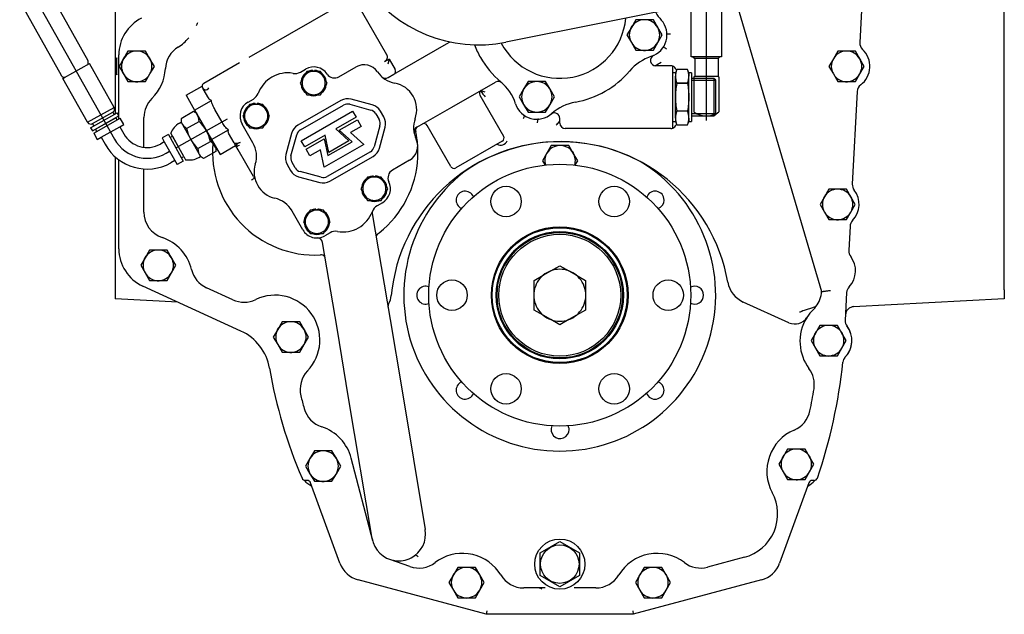
# Model space of a CAD drawing. Units: millimetres. Extents: x -321 to 289, y -125 to 222.
# Drawn here: x 41 to 134, y 53 to 110 of the extents above; entities that cross this region are included whole.
import ezdxf

# ---------------------------------------------------------------- set-up
doc = ezdxf.new("R2010")
doc.units = ezdxf.units.MM
doc.layers.add('DV2_Predeterminado', color=7, linetype='Continuous')
doc.layers.add('Predeterminado', color=7, linetype='Continuous')

# ---------------------------------------------------------------- blocks, each defined once
blk = doc.blocks.new('SE2')
at = {"layer": 'DV2_Predeterminado', "color": 7, "linetype": 'Continuous'}
for p, q in [((120.802, 113.269), (120.501, 107.532)), ((42.004, 112.28), (49.815, 98.367)), ((43.43, 112.692), (47.289, 105.818)), ((49.892, 112.114), (49.892, 105.26)), ((108.483, 112.393), (116.88, 83.905)), ((134.212, 84.061), (134.212, 112.114)), ((40.83, 111.42), (44.766, 104.41)), ((62.578, 106.137), (72.516, 111.842)), ((72.755, 111.368), (75.612, 106.389)), ((105.977, 111.35), (86.947, 107.543)), ((105.96, 100.13), (105.954, 111.345)), ((107.405, 111.461), (107.405, 106.166)), ((104.515, 106.166), (104.515, 111.057)), ((99.259, 109.681), (98.842, 108.959)), ((100.093, 109.681), (99.259, 109.681)), ((100.927, 109.681), (100.093, 109.681)), ((101.345, 108.959), (100.927, 109.681)), ((98.842, 108.959), (98.425, 108.236)), ((101.762, 108.236), (101.345, 108.959)), ((81.313, 107.385), (81.642, 107.573)), ((98.425, 108.236), (98.842, 107.514)), ((98.842, 107.514), (99.259, 106.791)), ((100.927, 106.791), (101.345, 107.514)), ((101.345, 107.514), (101.762, 108.236)), ((51.098, 106.705), (50.681, 105.982)), ((51.932, 106.705), (51.098, 106.705)), ((52.767, 106.705), (51.932, 106.705)), ((53.184, 105.982), (52.767, 106.705)), ((76.301, 104.507), (81.313, 107.385)), ((99.259, 106.791), (100.093, 106.791)), ((100.093, 106.791), (100.927, 106.791)), ((118.418, 106.705), (118.001, 105.982)), ((119.252, 106.705), (118.418, 106.705)), ((120.087, 106.705), (119.252, 106.705)), ((120.504, 105.982), (120.087, 106.705)), ((45.083, 104.191), (47.455, 105.523)), ((49.785, 101.372), (47.455, 105.523)), ((50.055, 104.464), (50.055, 106.056)), ((50.232, 100.258), (50.232, 106.342)), ((50.681, 105.982), (50.264, 105.26)), ((53.601, 105.26), (53.184, 105.982)), ((58.297, 103.68), (61.686, 105.625)), ((75.868, 105.945), (75.425, 105.691)), ((75.868, 105.941), (75.743, 105.479)), ((75.868, 105.945), (76.426, 104.971)), ((75.868, 105.941), (75.868, 105.945)), ((107.235, 106.166), (104.515, 106.166)), ((104.685, 106.166), (104.855, 105.996)), ((107.065, 105.996), (104.855, 105.996)), ((104.855, 105.996), (104.855, 104.311)), ((107.065, 105.996), (107.235, 106.166)), ((107.065, 105.996), (107.065, 104.311)), ((107.405, 106.166), (107.235, 106.166)), ((118.001, 105.982), (117.584, 105.26)), ((120.921, 105.26), (120.504, 105.982)), ((47.324, 105.501), (47.307, 105.439)), ((49.892, 105.26), (49.892, 100.75)), ((50.264, 105.26), (50.681, 104.537)), ((53.184, 104.537), (53.601, 105.26)), ((67.448, 104.718), (67.948, 105.005)), ((68.072, 104.783), (67.753, 104.231)), ((68.71, 104.783), (68.072, 104.783)), ((68.625, 104.882), (68.625, 104.783)), ((69.348, 104.783), (68.71, 104.783)), ((68.795, 104.783), (68.795, 104.882)), ((69.041, 105.187), (69.021, 105.176)), ((69.667, 104.231), (69.348, 104.783)), ((71.107, 104.27), (72.734, 105.204)), ((102.592, 105.317), (101.161, 105.317)), ((102.762, 99.397), (102.762, 105.288)), ((103.017, 104.637), (102.762, 104.637)), ((103.141, 104.977), (103.017, 104.637)), ((103.017, 104.637), (103.017, 104.33)), ((104.169, 104.977), (103.141, 104.977)), ((103.141, 104.977), (103.141, 104.977)), ((104.169, 104.977), (103.141, 104.977)), ((104.169, 104.977), (104.169, 104.977)), ((104.292, 104.637), (104.169, 104.977)), ((104.292, 104.637), (104.292, 104.33)), ((104.547, 104.637), (104.292, 104.637)), ((104.547, 104.637), (104.547, 100.047)), ((117.584, 105.26), (118.001, 104.537)), ((120.504, 104.537), (120.921, 105.26)), ((44.935, 104.108), (45.083, 104.191)), ((47.265, 99.957), (44.935, 104.108)), ((45.083, 104.191), (45.021, 104.208)), ((50.681, 104.537), (51.098, 103.815)), ((51.098, 103.815), (51.932, 103.815)), ((51.932, 103.815), (52.767, 103.815)), ((52.767, 103.815), (53.184, 104.537)), ((67.753, 104.231), (67.434, 103.678)), ((67.434, 103.678), (67.753, 103.126)), ((69.986, 103.678), (69.667, 104.231)), ((69.667, 103.126), (69.986, 103.678)), ((75.772, 104.204), (76.301, 104.507)), ((81.81, 101.397), (85.952, 103.775)), ((89.042, 103.817), (88.625, 103.094)), ((89.876, 103.817), (89.042, 103.817)), ((90.711, 103.817), (89.876, 103.817)), ((91.128, 103.094), (90.711, 103.817)), ((103.017, 102.342), (103.017, 104.33)), ((103.141, 103.683), (104.169, 103.683)), ((103.141, 103.637), (103.141, 103.683)), ((104.169, 103.637), (104.169, 103.683)), ((104.292, 102.342), (104.292, 104.33)), ((106.672, 104.124), (104.547, 104.124)), ((106.842, 103.926), (104.547, 103.926)), ((104.77, 104.253), (104.77, 100.939)), ((107.065, 104.311), (104.855, 104.311)), ((106.672, 104.124), (106.672, 100.561)), ((106.842, 103.954), (106.672, 104.124)), ((106.842, 100.731), (106.842, 103.954)), ((107.15, 104.253), (107.15, 100.939)), ((118.001, 104.537), (118.418, 103.815)), ((118.418, 103.815), (119.252, 103.815)), ((119.252, 103.815), (120.087, 103.815)), ((120.087, 103.815), (120.504, 104.537)), ((56.608, 102.525), (58.127, 103.396)), ((58.312, 102.971), (58.229, 103.142)), ((58.659, 102.367), (58.312, 102.971)), ((67.753, 103.126), (68.072, 102.573)), ((69.348, 102.573), (69.667, 103.126)), ((84.553, 102.903), (84.498, 102.899)), ((88.625, 103.094), (88.208, 102.372)), ((91.545, 102.372), (91.128, 103.094)), ((104.169, 103.637), (103.141, 103.637)), ((120.257, 102.869), (119.797, 94.095)), ((56.608, 102.525), (57.414, 101.12)), ((57.414, 101.12), (59.008, 102.035)), ((62.493, 101.874), (62.993, 102.161)), ((71.301, 102.03), (67.204, 99.678)), ((68.072, 102.573), (68.71, 102.573)), ((68.71, 102.573), (69.348, 102.573)), ((74.266, 101.614), (72.269, 102.155)), ((84.486, 102.541), (86.728, 98.634)), ((88.208, 102.372), (88.625, 101.649)), ((91.128, 101.649), (91.545, 102.372)), ((103.017, 100.355), (103.017, 102.342)), ((104.292, 100.355), (104.292, 102.342)), ((47.265, 99.957), (49.785, 101.372)), ((47.728, 99.827), (49.655, 100.909)), ((49.655, 100.909), (49.78, 100.687)), ((57.327, 100.967), (56.136, 100.298)), ((57.615, 100.796), (57.327, 100.967)), ((57.414, 101.12), (59.027, 98.311)), ((60.041, 99.959), (59.348, 101.165)), ((62.297, 101.1), (61.978, 100.547)), ((62.616, 101.652), (62.297, 101.1)), ((63.254, 101.652), (62.616, 101.652)), ((63.169, 101.751), (63.169, 101.652)), ((63.892, 101.652), (63.254, 101.652)), ((63.339, 101.652), (63.339, 101.751)), ((64.211, 101.1), (63.892, 101.652)), ((64.53, 100.547), (64.211, 101.1)), ((67.458, 99.236), (71.555, 101.587)), ((67.539, 98.204), (72.405, 100.997)), ((72.136, 101.662), (74.133, 101.122)), ((72.405, 100.997), (72.73, 100.431)), ((75.359, 100.46), (75.039, 101.018)), ((78.48, 99.486), (81.81, 101.397)), ((88.625, 101.649), (89.042, 100.927)), ((89.042, 100.927), (89.876, 100.927)), ((89.876, 100.927), (90.711, 100.927)), ((90.711, 100.927), (91.128, 101.649)), ((103.141, 101.048), (104.169, 101.048)), ((103.141, 101.002), (103.141, 101.048)), ((104.169, 101.002), (103.141, 101.002)), ((104.169, 101.002), (104.169, 101.048)), ((47.557, 99.438), (50.077, 100.853)), ((47.723, 99.142), (50.243, 100.557)), ((47.848, 98.92), (50.368, 100.334)), ((48.02, 99.308), (49.947, 100.39)), ((49.947, 100.39), (50.071, 100.168)), ((50.243, 100.557), (50.077, 100.853)), ((50.701, 99.741), (50.368, 100.334)), ((52.612, 97.584), (52.612, 100.404)), ((55.689, 97.571), (60.533, 100.29)), ((55.984, 99.881), (56.132, 99.964)), ((56.136, 100.298), (56.132, 99.964)), ((56.132, 99.964), (57.963, 96.703)), ((56.665, 99.356), (57.856, 100.025)), ((59.446, 97.535), (57.615, 100.796)), ((61.978, 100.547), (62.297, 99.995)), ((62.297, 99.995), (62.616, 99.442)), ((63.892, 99.442), (64.211, 99.995)), ((64.211, 99.995), (64.53, 100.547)), ((72.73, 100.431), (70.806, 99.327)), ((71.134, 99.214), (72.859, 100.205)), ((72.859, 100.205), (73.223, 99.571)), ((74.597, 100.764), (74.917, 100.206)), ((92.052, 99.877), (92.052, 100.331)), ((102.762, 100.047), (103.017, 100.047)), ((103.017, 100.355), (103.017, 100.047)), ((103.017, 100.047), (103.141, 99.707)), ((104.169, 99.707), (104.292, 100.047)), ((104.292, 100.355), (104.292, 100.047)), ((104.292, 100.047), (104.547, 100.047)), ((106.842, 100.759), (104.547, 100.759)), ((104.547, 100.561), (106.672, 100.561)), ((106.672, 100.561), (106.842, 100.731)), ((47.557, 99.438), (47.723, 99.142)), ((47.853, 99.605), (47.728, 99.827)), ((48.144, 99.086), (48.02, 99.308)), ((48.551, 98.535), (50.33, 99.533)), ((50.33, 99.533), (50.701, 99.741)), ((50.33, 99.533), (50.705, 98.866)), ((59.027, 98.311), (60.621, 99.226)), ((62.951, 98.002), (61.927, 99.785)), ((62.616, 99.442), (63.254, 99.442)), ((63.254, 99.442), (63.892, 99.442)), ((70.806, 99.327), (72.057, 98.195)), ((72.354, 98.11), (71.134, 99.214)), ((73.223, 99.571), (72.215, 98.993)), ((72.215, 98.993), (73.477, 97.851)), ((74.992, 99.625), (74.452, 97.628)), ((74.944, 97.495), (75.484, 99.492)), ((78.381, 99.156), (78.403, 99.05)), ((81.715, 95.757), (79.473, 99.664)), ((102.592, 99.367), (92.562, 99.367)), ((103.141, 99.708), (104.169, 99.708)), ((103.141, 99.708), (103.141, 99.707)), ((103.141, 99.707), (104.169, 99.707)), ((104.169, 99.708), (104.169, 99.707)), ((47.848, 98.92), (48.181, 98.327)), ((48.181, 98.327), (48.551, 98.535)), ((48.551, 98.535), (48.926, 97.868)), ((54.547, 98.099), (54.177, 97.891)), ((54.932, 98.803), (54.339, 98.47)), ((54.339, 98.47), (54.547, 98.099)), ((54.547, 98.099), (55.754, 95.95)), ((54.932, 98.803), (56.347, 96.283)), ((55.099, 98.506), (55.321, 98.631)), ((55.321, 98.631), (55.156, 98.925)), ((56.403, 96.704), (55.321, 98.631)), ((55.321, 98.631), (55.903, 97.593)), ((57.722, 97.474), (58.913, 98.142)), ((58.913, 98.142), (58.893, 98.131)), ((59.027, 98.311), (59.833, 96.907)), ((61.077, 98.154), (60.731, 98.757)), ((61.182, 97.997), (61.077, 98.154)), ((66.608, 98.905), (66.068, 96.908)), ((66.56, 96.775), (67.101, 98.772)), ((67.864, 97.639), (67.539, 98.204)), ((69.788, 98.743), (67.864, 97.639)), ((67.994, 97.412), (69.72, 98.403)), ((69.72, 98.403), (70.058, 96.792)), ((70.134, 97.091), (69.788, 98.743)), ((70.058, 96.792), (72.354, 98.11)), ((72.057, 98.195), (70.134, 97.091)), ((86.603, 98.17), (82.18, 95.631)), ((59.442, 97.201), (58.25, 96.532)), ((59.446, 97.535), (59.442, 97.201)), ((59.833, 96.907), (61.307, 97.753)), ((61.21, 97.922), (61.331, 97.712)), ((61.549, 97.332), (61.331, 97.712)), ((62.99, 94.822), (61.549, 97.332)), ((68.358, 96.779), (67.994, 97.412)), ((69.366, 97.357), (68.358, 96.779)), ((69.715, 95.692), (69.366, 97.357)), ((73.477, 97.851), (69.715, 95.692)), ((74.094, 97.164), (69.997, 94.813)), ((91.25, 97.755), (90.832, 97.033)), ((92.084, 97.755), (91.25, 97.755)), ((92.918, 97.755), (92.084, 97.755)), ((93.335, 97.033), (92.918, 97.755)), ((49.892, 96.672), (49.892, 83.213)), ((50.232, 87.966), (50.232, 96.4)), ((55.546, 96.32), (55.175, 96.112)), ((56.347, 96.283), (55.754, 95.95)), ((56.18, 96.579), (56.403, 96.704)), ((56.403, 96.704), (56.568, 96.41)), ((57.815, 96.619), (57.963, 96.703)), ((58.25, 96.532), (57.963, 96.703)), ((66.955, 95.636), (66.635, 96.194)), ((70.251, 94.37), (74.348, 96.722)), ((77.812, 96.358), (76.185, 95.424)), ((90.832, 97.033), (90.415, 96.31)), ((90.415, 96.31), (90.647, 95.909)), ((93.752, 96.31), (93.335, 97.033)), ((93.489, 95.854), (93.752, 96.31)), ((52.612, 91.444), (52.612, 95.536)), ((66.193, 95.94), (66.513, 95.382)), ((69.416, 94.738), (67.419, 95.278)), ((67.286, 94.786), (69.283, 94.245)), ((73.826, 94.758), (73.507, 94.205)), ((74.464, 94.758), (73.826, 94.758)), ((74.379, 94.857), (74.379, 94.758)), ((75.102, 94.758), (74.464, 94.758)), ((74.549, 94.758), (74.549, 94.857)), ((75.421, 94.205), (75.102, 94.758)), ((73.507, 94.205), (73.188, 93.653)), ((73.188, 93.653), (73.507, 93.1)), ((75.74, 93.653), (75.421, 94.205)), ((75.421, 93.1), (75.74, 93.653)), ((117.568, 93.615), (117.151, 92.892)), ((118.402, 93.615), (117.568, 93.615)), ((119.237, 93.615), (118.402, 93.615)), ((119.654, 92.892), (119.237, 93.615)), ((73.507, 93.1), (73.826, 92.548)), ((73.826, 92.548), (74.464, 92.548)), ((74.464, 92.548), (75.102, 92.548)), ((75.102, 92.548), (75.421, 93.1)), ((117.151, 92.892), (116.734, 92.17)), ((120.071, 92.17), (119.654, 92.892)), ((67.682, 89.76), (66.658, 91.543)), ((68.371, 91.626), (68.052, 91.074)), ((69.009, 91.626), (68.371, 91.626)), ((68.924, 91.725), (68.924, 91.626)), ((69.647, 91.626), (69.009, 91.626)), ((69.094, 91.626), (69.094, 91.725)), ((69.966, 91.074), (69.647, 91.626)), ((75.226, 92.326), (74.726, 92.039)), ((116.734, 92.17), (117.151, 91.447)), ((119.654, 91.447), (120.071, 92.17)), ((68.052, 91.074), (67.733, 90.521)), ((70.285, 90.521), (69.966, 91.074)), ((74.272, 91.293), (75.953, 81.257)), ((117.151, 91.447), (117.568, 90.725)), ((117.568, 90.725), (118.402, 90.725)), ((118.402, 90.725), (119.237, 90.725)), ((119.237, 90.725), (119.654, 91.447)), ((67.733, 90.521), (68.052, 89.969)), ((68.052, 89.969), (68.371, 89.416)), ((69.647, 89.416), (69.966, 89.969)), ((69.966, 89.969), (70.285, 90.521)), ((119.587, 90.091), (119.467, 87.793)), ((68.371, 89.416), (69.009, 89.416)), ((69.009, 89.416), (69.647, 89.416)), ((70.271, 89.481), (69.771, 89.194)), ((53.138, 87.835), (52.721, 87.112)), ((53.972, 87.835), (53.138, 87.835)), ((54.807, 87.835), (53.972, 87.835)), ((55.224, 87.112), (54.807, 87.835)), ((70.926, 80.415), (69.561, 88.566)), ((52.721, 87.112), (52.304, 86.39)), ((55.641, 86.39), (55.224, 87.112)), ((69.452, 87.377), (69.357, 87.371)), ((52.304, 86.39), (52.721, 85.667)), ((55.224, 85.667), (55.641, 86.39)), ((91.2, 85.866), (92.052, 86.358)), ((92.052, 86.358), (92.905, 85.866)), ((52.721, 85.667), (53.138, 84.945)), ((54.807, 84.945), (55.224, 85.667)), ((89.623, 84.955), (90.475, 85.447)), ((90.475, 85.447), (91.2, 85.866)), ((92.905, 85.866), (93.63, 85.447)), ((93.63, 85.447), (94.482, 84.955)), ((61.813, 80.159), (52.516, 84.41)), ((53.138, 84.945), (53.972, 84.945)), ((53.972, 84.945), (54.807, 84.945)), ((61.05, 83.125), (58.547, 84.269)), ((89.623, 83.971), (89.623, 84.955)), ((94.482, 84.955), (94.482, 83.971)), ((134.212, 84.061), (134.212, 83.213)), ((55.814, 82.902), (49.892, 83.213)), ((89.623, 83.134), (89.623, 83.971)), ((89.623, 82.15), (89.623, 83.134)), ((94.482, 83.971), (94.482, 83.134)), ((94.482, 83.134), (94.482, 82.15)), ((119.258, 83.813), (119.12, 81.172)), ((134.212, 83.213), (119.906, 82.463)), ((113.792, 80.949), (109.456, 82.909)), ((75.953, 81.257), (77.058, 74.668)), ((90.475, 81.658), (89.623, 82.15)), ((91.2, 81.24), (90.475, 81.658)), ((93.63, 81.658), (92.905, 81.24)), ((94.482, 82.15), (93.63, 81.658)), ((65.301, 80.312), (64.884, 79.59)), ((65.718, 81.035), (65.301, 80.312)), ((66.552, 81.035), (65.718, 81.035)), ((67.387, 81.035), (66.552, 81.035)), ((67.804, 80.312), (67.387, 81.035)), ((68.221, 79.59), (67.804, 80.312)), ((72.029, 73.826), (70.926, 80.415)), ((92.052, 80.748), (91.2, 81.24)), ((92.905, 81.24), (92.052, 80.748)), ((116.718, 80.695), (116.301, 79.972)), ((117.552, 80.695), (116.718, 80.695)), ((118.387, 80.695), (117.552, 80.695)), ((118.804, 79.972), (118.387, 80.695)), ((64.884, 79.59), (65.301, 78.867)), ((67.804, 78.867), (68.221, 79.59)), ((116.301, 79.972), (115.884, 79.25)), ((119.221, 79.25), (118.804, 79.972)), ((65.301, 78.867), (65.718, 78.145)), ((67.387, 78.145), (67.804, 78.867)), ((115.884, 79.25), (116.301, 78.527)), ((116.301, 78.527), (116.718, 77.805)), ((118.387, 77.805), (118.804, 78.527)), ((118.804, 78.527), (119.221, 79.25)), ((65.718, 78.145), (66.552, 78.145)), ((66.552, 78.145), (67.387, 78.145)), ((116.718, 77.805), (117.552, 77.805)), ((117.552, 77.805), (118.387, 77.805)), ((74.262, 60.487), (72.029, 73.826)), ((77.058, 74.668), (79.292, 61.329)), ((68.778, 68.795), (68.361, 68.072)), ((69.612, 68.795), (68.778, 68.795)), ((70.447, 68.795), (69.612, 68.795)), ((70.864, 68.072), (70.447, 68.795)), ((113.241, 68.242), (112.824, 67.52)), ((113.658, 68.965), (113.241, 68.242)), ((114.492, 68.965), (113.658, 68.965)), ((115.327, 68.965), (114.492, 68.965)), ((115.744, 68.242), (115.327, 68.965)), ((116.161, 67.52), (115.744, 68.242)), ((68.361, 68.072), (67.944, 67.35)), ((67.944, 67.35), (68.361, 66.627)), ((71.281, 67.35), (70.864, 68.072)), ((70.864, 66.627), (71.281, 67.35)), ((74.309, 60.267), (72.278, 68.094)), ((112.824, 67.52), (113.241, 66.797)), ((115.744, 66.797), (116.161, 67.52)), ((68.361, 66.627), (68.778, 65.905)), ((70.447, 65.905), (70.864, 66.627)), ((113.241, 66.797), (113.658, 66.075)), ((115.327, 66.075), (115.744, 66.797)), ((68.103, 65.99), (67.918, 65.99)), ((71.198, 58.138), (68.422, 65.766)), ((68.778, 65.905), (69.612, 65.905)), ((69.612, 65.905), (70.447, 65.905)), ((115.683, 65.766), (112.906, 58.138)), ((113.658, 66.075), (114.492, 66.075)), ((114.492, 66.075), (115.327, 66.075)), ((116.168, 65.99), (116.002, 65.99)), ((90.182, 59.132), (92.052, 60.212)), ((92.052, 60.212), (93.922, 59.132)), ((90.182, 56.973), (90.182, 59.132)), ((93.922, 59.132), (93.922, 56.973)), ((77.834, 57.825), (75.922, 58.506)), ((80.551, 58.418), (80.237, 58.2)), ((109.568, 58.7), (106.075, 57.764)), ((81.961, 57.022), (81.544, 56.3)), ((82.378, 57.745), (81.961, 57.022)), ((83.212, 57.745), (82.378, 57.745)), ((84.047, 57.745), (83.212, 57.745)), ((84.464, 57.022), (84.047, 57.745)), ((84.881, 56.3), (84.464, 57.022)), ((92.052, 55.893), (90.182, 56.973)), ((93.922, 56.973), (92.052, 55.893)), ((99.641, 57.022), (99.224, 56.3)), ((100.058, 57.745), (99.641, 57.022)), ((100.892, 57.745), (100.058, 57.745)), ((101.727, 57.745), (100.892, 57.745)), ((102.144, 57.022), (101.727, 57.745)), ((102.561, 56.3), (102.144, 57.022)), ((85.082, 53.293), (72.935, 56.548)), ((81.544, 56.3), (81.961, 55.577)), ((84.464, 55.577), (84.881, 56.3)), ((111.17, 56.548), (99.022, 53.293)), ((99.224, 56.3), (99.641, 55.577)), ((102.144, 55.577), (102.561, 56.3)), ((81.961, 55.577), (82.378, 54.855)), ((84.047, 54.855), (84.464, 55.577)), ((90.68, 55.79), (88.636, 55.79)), ((95.469, 55.79), (93.425, 55.79)), ((99.641, 55.577), (100.058, 54.855)), ((101.727, 54.855), (102.144, 55.577)), ((82.378, 54.855), (83.212, 54.855)), ((83.212, 54.855), (84.047, 54.855)), ((100.058, 54.855), (100.892, 54.855)), ((100.892, 54.855), (101.727, 54.855)), ((85.127, 53.633), (85.082, 53.293)), ((99.022, 53.293), (85.082, 53.293)), ((98.978, 53.633), (99.022, 53.293))]:
    blk.add_line(p, q, dxfattribs=at)
for centre, radius in [((92.052, 83.561), 12.422), ((86.956, 92.442), 1.445), ((97.211, 92.442), 1.445), ((92.052, 83.561), 6.485), ((92.052, 83.561), 6.4), ((92.052, 83.553), 6.035), ((92.052, 83.553), 5.95), ((92.052, 83.553), 5.78), ((81.829, 83.56), 1.445), ((102.339, 83.56), 1.445), ((86.956, 74.679), 1.445), ((97.211, 74.679), 1.445), ((92.052, 58.053), 2.381), ((92.052, 58.053), 1.827)]:
    blk.add_circle(centre, radius, dxfattribs=at)
for centre, radius, start, end in [((84.368, 120.439), 13.151, 214.29617, 281.31135), ((105.115, 112.695), 4.59, 210.22505, 221.60013), ((54.142, 106.342), 3.91, 116.86581, 180), ((59.911, 108.121), 2.55, 149.93027, 157.67289), ((92.052, 110.413), 6.29, 207.97982, 354.56734), ((100.093, 108.236), 1.445, 90, 150), ((100.093, 108.236), 1.445, 30, 90), ((100.093, 108.236), 2.125, 288.111, 41.60013), ((100.093, 108.236), 1.445, 150, 210), ((100.093, 108.236), 1.462, 142.00662, 156.54941), ((100.093, 108.236), 1.462, 23.88861, 36.65884), ((100.093, 108.236), 1.445, 330, 30), ((98.293, 58.498), 49.989, 85.10697, 85.48602), ((53.621, 110.705), 4.25, 301.69658, 319.63955), ((100.093, 108.236), 1.445, 210, 270), ((100.093, 108.236), 1.445, 270, 330), ((121.35, 107.488), 0.85, 177, 226.72263), ((51.932, 105.26), 1.445, 90, 150), ((51.932, 105.26), 1.445, 30, 90), ((57.194, 104.919), 2.55, 121.69658, 177.12671), ((92.052, 110.413), 8.67, 201.08017, 209.85556), ((100.093, 108.236), 1.462, 265.54511, 273.91799), ((123.625, 152.093), 49.989, 244.22511, 244.60416), ((119.252, 105.26), 1.445, 90, 150), ((119.252, 105.26), 1.445, 30, 90), ((119.252, 105.26), 2.21, 307.27737, 46.72263), ((46.915, 105.616), 0.425, 344.3108, 29.3108), ((46.915, 105.616), 0.425, 344.3108, 29.3108), ((51.927, 105.26), 2.034, 156.96694, 203.03306), ((51.932, 105.26), 1.462, 142.00662, 212.00473), ((51.932, 105.26), 1.445, 150, 210), ((51.932, 105.26), 1.462, 22.91604, 36.65884), ((51.932, 105.26), 1.445, 330, 30), ((92.052, 110.413), 8.67, 209.85556, 229.80123), ((102.181, 101.854), 4.59, 108.111, 139.80123), ((101.161, 105.827), 0.51, 113.91183, 270), ((88.656, 126.595), 24.644, 300.35336, 301.8319), ((119.252, 105.26), 1.445, 150, 210), ((119.252, 105.26), 1.462, 22.91604, 36.65884), ((119.252, 105.26), 1.445, 330, 30), ((50.402, 105.26), 4.25, 314.427, 357.12671), ((66.236, 101.67), 2.975, 79.84781, 159.86332), ((66.94, 105.603), 1.02, 259.84781, 299.85556), ((68.71, 103.678), 1.207, 129.0787, 171.18353), ((68.71, 103.678), 1.105, 90, 150), ((68.71, 103.678), 1.53, 33.95161, 119.85556), ((68.71, 103.678), 1.207, 94.03826, 111.72394), ((68.71, 103.678), 1.105, 30, 90), ((68.71, 103.678), 1.207, 68.96923, 85.96174), ((68.71, 103.678), 1.207, 7.19825, 52.46662), ((73.496, 103.877), 1.53, 34.29934, 119.85556), ((76.866, 106.177), 2.55, 214.29934, 259.49504), ((76.131, 104.802), 0.34, 299.85556, 29.85556), ((92.052, 110.413), 8.67, 279.9099, 319.80123), ((102.593, 104.808), 0.51, 70.51929, 90.00949), ((102.592, 104.807), 0.51, 15.40125, 70.52878), ((104.919, 104.302), 1.902, 159.19874, 179.15633), ((102.391, 104.302), 1.902, 0.84367, 20.80126), ((45.136, 104.618), 0.425, 209.3108, 254.3108), ((51.932, 105.26), 1.445, 210, 270), ((51.932, 105.26), 1.462, 265.54511, 273.91799), ((51.932, 105.26), 1.445, 270, 330), ((58.466, 103.385), 0.34, 119.85556, 329.85556), ((68.71, 103.678), 1.105, 150, 210), ((68.71, 103.678), 1.105, 330, 30), ((70.684, 105.008), 0.85, 213.95161, 299.85556), ((75.518, 104.646), 0.51, 228.61699, 299.85556), ((75.936, 101.162), 2.55, 340.21609, 79.49504), ((86.206, 103.332), 0.51, 48.33728, 119.85556), ((83.494, 100.284), 4.59, 18.111, 49.80123), ((89.876, 102.372), 1.445, 90, 150), ((89.876, 102.372), 1.445, 30, 90), ((104.919, 104.358), 1.902, 180.84367, 200.80126), ((102.391, 104.358), 1.902, 339.19874, 359.15633), ((105.96, 102.596), 2.04, 122.79717, 125.68533), ((105.96, 102.596), 2.04, 54.31467, 57.20283), ((119.252, 105.26), 1.445, 210, 270), ((119.252, 105.26), 1.462, 265.54511, 273.91799), ((119.252, 105.26), 1.445, 270, 330), ((68.71, 103.678), 1.207, 186.63065, 233.15972), ((68.71, 103.678), 1.105, 210, 270), ((68.71, 103.678), 1.105, 270, 330), ((68.71, 103.678), 1.207, 308.8923, 351.8404), ((84.781, 102.71), 0.34, 119.85556, 209.85556), ((84.61, 102.171), 0.734, 59.13283, 94.40419), ((101.705, 116.041), 21.605, 217.45167, 219.26845), ((89.876, 102.372), 1.445, 150, 210), ((89.876, 102.372), 1.462, 142.00662, 156.54941), ((89.876, 102.372), 1.462, 22.91604, 37.36358), ((89.876, 102.372), 1.445, 330, 30), ((121.106, 102.825), 0.85, 127.27737, 177), ((55.162, 100.404), 2.55, 134.427, 180), ((63.254, 100.547), 1.53, 119.85556, 209.85556), ((62.485, 103.046), 1.02, 299.85556, 339.86332), ((68.71, 103.678), 1.207, 248.42523, 290.95546), ((71.936, 100.924), 1.275, 74.85556, 119.85556), ((94.335, 97.35), 4.59, 99.9099, 131.60013), ((49.489, 101.206), 0.34, 299.3108, 29.3108), ((63.254, 100.547), 1.207, 129.0787, 171.18353), ((63.254, 100.547), 1.105, 150, 210), ((63.254, 100.547), 1.105, 90, 150), ((63.254, 100.547), 1.207, 94.03826, 111.72394), ((63.254, 100.547), 1.105, 30, 90), ((63.254, 100.547), 1.207, 68.96923, 85.96174), ((63.254, 100.547), 1.207, 7.19825, 52.46662), ((63.254, 100.547), 1.105, 330, 30), ((71.936, 100.924), 0.765, 74.85556, 119.85556), ((73.933, 100.383), 0.765, 29.85556, 74.85556), ((73.933, 100.383), 1.275, 29.85556, 74.85556), ((89.876, 102.372), 2.125, 198.111, 311.60013), ((89.876, 102.372), 1.445, 210, 270), ((89.876, 102.372), 1.462, 265.54511, 273.91799), ((89.876, 102.372), 1.445, 270, 330), ((104.919, 100.327), 1.902, 159.19874, 179.15633), ((102.391, 100.327), 1.902, 0.84367, 20.80126), ((105.96, 102.596), 2.04, 234.31467, 305.68533), ((47.562, 100.124), 0.34, 209.3108, 299.3108), ((57.836, 100.92), 1.954, 209.3108, 233.17673), ((55.911, 99.84), 1.954, 5.44487, 29.3108), ((55.415, 97.416), 3.573, 11.72297, 46.89863), ((63.254, 100.547), 1.207, 186.63065, 233.15972), ((63.254, 100.547), 1.105, 210, 270), ((63.254, 100.547), 1.105, 270, 330), ((63.254, 100.547), 1.207, 308.8923, 351.8404), ((74.254, 99.825), 0.765, 344.85556, 29.85556), ((74.254, 99.825), 1.275, 344.85556, 29.85556), ((80.735, 99.436), 2.55, 160.21609, 205.41179), ((133.733, 78.84), 49.989, 154.22511, 154.60416), ((40.138, 104.172), 49.989, 355.10697, 355.48602), ((91.542, 100.331), 0.51, 121.72453, 129.22714), ((91.542, 100.331), 0.51, 59.37512, 121.72805), ((70.787, 121.306), 30.075, 314.08719, 314.96478), ((91.542, 100.331), 0.51, 0, 59.37512), ((104.919, 100.383), 1.902, 180.84367, 200.80126), ((102.391, 100.383), 1.902, 339.19874, 359.15633), ((56.899, 98.25), 1.87, 119.31155, 158.82971), ((60.163, 100.082), 3.573, 191.72297, 226.89863), ((63.254, 100.547), 1.207, 248.42523, 290.95546), ((67.839, 98.572), 1.275, 119.85556, 164.85556), ((67.839, 98.572), 0.765, 119.85556, 164.85556), ((78.734, 99.043), 0.51, 119.85556, 191.09414), ((78.713, 99.228), 0.34, 119.85556, 192.18544), ((68.859, 97.1), 9.741, 4.32763, 11.54722), ((79.178, 99.494), 0.34, 29.85556, 119.85556), ((92.562, 99.877), 0.51, 180, 270), ((102.593, 99.877), 0.51, 269.99051, 289.48071), ((102.592, 99.877), 0.51, 289.47122, 344.52407), ((52.928, 100.115), 3.57, 209.3108, 306.14794), ((52.928, 100.115), 2.55, 209.3108, 299.3108), ((57.742, 96.578), 1.954, 29.3108, 53.17673), ((68.859, 97.1), 9.741, 174.29812, 272.92892), ((92.116, 81.997), 16.123, 9.98004, 174.59939), ((77.05, 97.685), 1.53, 299.85556, 25.41179), ((92.116, 81.997), 16.121, 62.09086, 122.53196), ((86.433, 98.465), 0.68, 241.03967, 337.03361), ((86.433, 98.465), 0.34, 299.85556, 29.85556), ((52.928, 100.115), 4.59, 209.3108, 299.3108), ((59.667, 97.659), 1.954, 185.44487, 209.3108), ((61.387, 98.81), 0.839, 255.80046, 293.97434), ((60.74, 96.732), 2.55, 342.96024, 29.85556), ((73.713, 97.828), 0.765, 299.85556, 344.85556), ((73.713, 97.828), 1.275, 299.85556, 344.85556), ((68.859, 97.1), 9.741, 357.19004, 3.84485), ((92.084, 96.31), 1.462, 142.00662, 156.54941), ((92.084, 96.31), 1.445, 90, 150), ((92.084, 96.31), 1.445, 30, 90), ((92.084, 96.31), 1.462, 22.91604, 36.65884), ((56.899, 98.25), 1.87, 259.7919, 299.31005), ((67.298, 96.575), 1.275, 164.85556, 209.85556), ((67.298, 96.575), 0.765, 164.85556, 209.85556), ((68.859, 97.1), 9.741, 308.48448, 357.19004), ((92.052, 83.561), 14.79, 125.58507, 59.03774), ((92.084, 96.31), 1.445, 150, 196.14895), ((92.084, 96.31), 1.445, 343.56901, 30), ((65.616, 95.238), 2.55, 162.96024, 256.75089), ((67.619, 96.017), 1.275, 209.85556, 254.85556), ((67.619, 96.017), 0.765, 209.85556, 254.85556), ((76.608, 94.687), 0.85, 119.85556, 205.75952), ((82.01, 95.926), 0.34, 209.85556, 299.85556), ((60.996, 97.57), 3.581, 300.6928, 306.47866), ((63.285, 94.991), 0.34, 209.85556, 242.03105), ((69.616, 95.476), 1.275, 254.85556, 299.85556), ((69.616, 95.476), 0.765, 254.85556, 299.85556), ((74.464, 93.653), 1.207, 129.0787, 171.18353), ((74.464, 93.653), 1.105, 90, 150), ((74.464, 93.653), 1.207, 94.03826, 111.72394), ((74.464, 93.653), 1.105, 30, 90), ((74.464, 93.653), 1.207, 68.96923, 85.96174), ((74.464, 93.653), 1.207, 7.19825, 52.46662), ((74.464, 93.653), 1.53, 299.85556, 25.75952), ((74.464, 93.653), 1.207, 186.63065, 233.15972), ((74.464, 93.653), 1.105, 150, 210), ((74.464, 93.653), 1.207, 308.8923, 351.8404), ((74.464, 93.653), 1.105, 330, 30), ((83.068, 92.576), 0.85, 22.04134, 247.75983), ((101.099, 92.576), 0.85, 0, 160.95529), ((118.402, 92.17), 1.445, 90, 150), ((118.402, 92.17), 1.445, 30, 90), ((120.646, 94.051), 0.85, 177, 217.93237), ((118.232, 92.17), 2.21, 316.06763, 37.93237), ((64.447, 90.274), 2.55, 29.85556, 76.75089), ((74.464, 93.653), 1.105, 210, 270), ((74.464, 93.653), 1.207, 248.42523, 290.22793), ((74.464, 93.653), 1.105, 270, 330), ((101.099, 92.576), 0.85, 288.84469, 0), ((118.402, 92.17), 1.445, 150, 210), ((118.402, 92.17), 1.462, 142.00662, 156.54941), ((118.402, 92.17), 1.462, 22.91604, 36.65884), ((118.402, 92.17), 1.445, 330, 30), ((69.009, 90.521), 1.105, 90, 150), ((69.009, 90.521), 1.207, 94.03826, 111.72394), ((69.009, 90.521), 1.105, 30, 90), ((69.009, 90.521), 1.207, 68.96923, 85.96174), ((74.775, 91.377), 0.51, 154.07693, 189.51172), ((75.234, 91.154), 1.02, 119.85556, 159.86332), ((55.162, 91.444), 2.55, 180, 251.42321), ((69.009, 90.521), 1.207, 129.0787, 171.18353), ((69.009, 90.521), 1.105, 150, 210), ((69.009, 90.521), 1.207, 7.19825, 52.46662), ((69.009, 90.521), 1.105, 330, 30), ((71.483, 92.529), 2.975, 259.84781, 339.86332), ((118.402, 92.17), 1.445, 210, 270), ((118.402, 92.17), 1.462, 265.54511, 273.91799), ((118.402, 92.17), 1.445, 270, 330), ((120.436, 90.047), 0.85, 136.06763, 177), ((69.009, 90.521), 1.53, 209.85556, 299.85556), ((69.009, 90.521), 1.207, 186.63065, 233.15972), ((69.009, 90.521), 1.105, 210, 270), ((69.009, 90.521), 1.105, 270, 330), ((69.009, 90.521), 1.207, 308.8923, 351.8404), ((52.996, 84.998), 4.25, 13.5227, 71.42321), ((69.009, 90.521), 1.207, 248.42523, 290.95546), ((69.058, 88.482), 0.51, 9.50516, 91.37338), ((70.779, 88.597), 1.02, 79.84781, 119.85556), ((74.985, 89.093), 0.34, 127.41996, 189.51172), ((68.859, 97.1), 9.741, 307.41996, 308.48448), ((54.142, 87.966), 3.91, 180, 245.42457), ((53.972, 86.39), 1.445, 90, 150), ((53.972, 86.39), 1.445, 30, 90), ((120.316, 87.748), 0.85, 177, 217.63595), ((53.972, 86.39), 1.445, 150, 210), ((53.972, 86.39), 1.462, 142.00662, 156.54941), ((53.972, 86.39), 1.462, 22.91604, 36.65884), ((53.972, 86.39), 1.445, 330, 30), ((69.472, 87.037), 0.34, 9.50516, 93.48554), ((117.892, 85.88), 2.21, 316.36405, 37.63595), ((59.608, 86.588), 2.55, 193.5227, 245.42457), ((92.052, 83.553), 2.465, 69.77665, 110.22335), ((53.972, 86.39), 1.445, 210, 270), ((53.972, 86.39), 1.445, 270, 330), ((92.052, 83.553), 2.465, 129.77665, 170.22335), ((92.052, 83.553), 2.465, 110.22335, 129.77665), ((92.052, 83.553), 2.465, 50.22335, 69.77665), ((92.052, 83.553), 2.465, 9.77665, 50.22335), ((53.972, 86.39), 1.462, 265.54511, 273.91799), ((79.334, 83.56), 0.85, 67.7889, 292.21244), ((104.834, 83.56), 0.85, 0, 116.73209), ((110.506, 85.233), 2.55, 189.98004, 245.67873), ((120.107, 83.768), 0.85, 136.36405, 177), ((62.11, 85.444), 2.55, 245.42457, 295.59786), ((65.048, 79.312), 4.25, 316.42062, 115.59786), ((74.033, 83.706), 2.04, 331.14067, 354.59939), ((92.052, 83.553), 2.465, 170.22335, 189.77665), ((92.052, 83.553), 2.465, 189.77665, 230.22335), ((92.052, 83.553), 2.465, 309.77665, 350.22335), ((92.052, 83.553), 2.465, 350.22335, 9.77665), ((104.834, 83.56), 0.85, 243.26658, 0), ((114.333, 84.039), 2.55, 322.23592, 357), ((76.266, 82.475), 0.51, 151.14067, 189.51172), ((119.08, 79.17), 4.25, 134.27409, 147.44212), ((114.333, 84.039), 2.55, 314.27409, 322.23592), ((92.052, 83.553), 2.465, 230.22335, 249.77665), ((92.052, 83.553), 2.465, 290.22335, 309.77665), ((114.352, 82.189), 1.36, 245.67873, 327.44212), ((119.08, 79.17), 4.25, 148.13646, 183.61716), ((66.552, 79.59), 1.445, 150, 210), ((66.552, 79.59), 1.462, 142.00662, 156.54941), ((66.552, 79.59), 1.445, 90, 150), ((66.552, 79.59), 1.445, 30, 90), ((66.552, 79.59), 1.462, 22.91604, 36.65884), ((66.552, 79.59), 1.445, 330, 30), ((92.052, 83.553), 2.465, 249.77665, 290.22335), ((117.552, 79.25), 1.445, 90, 150), ((117.552, 79.25), 1.445, 30, 90), ((117.552, 79.244), 2.216, 312.8573, 39.33563), ((119.969, 81.127), 0.85, 177, 217.84977), ((117.552, 79.25), 2.21, 315.69875, 37.84977), ((59.833, 75.83), 4.76, 9.72277, 65.42457), ((117.552, 79.25), 1.445, 150, 210), ((117.552, 79.25), 1.462, 142.00662, 156.54941), ((117.552, 79.25), 1.462, 22.91604, 36.65884), ((117.552, 79.25), 1.445, 330, 30), ((66.552, 79.59), 1.445, 210, 270), ((66.552, 79.59), 1.445, 270, 330), ((119.08, 79.17), 4.25, 183.61716, 216.95862), ((117.552, 79.25), 1.445, 210, 270), ((117.552, 79.25), 1.445, 270, 330), ((66.552, 79.59), 1.462, 265.54511, 273.91799), ((117.552, 79.25), 1.462, 265.54511, 273.91799), ((119.742, 77.113), 0.85, 135.69875, 174.18517), ((110.351, 84.486), 46.494, 189.72277, 203.16506), ((113.647, 75.081), 2.55, 350.77322, 36.95862), ((69.888, 82.19), 49.262, 341.08384, 354.18517), ((69.974, 74.624), 2.55, 136.42062, 193.72569), ((83.068, 74.545), 0.85, 112.2261, 337.97462), ((101.094, 74.545), 0.85, 0, 70.8442), ((110.351, 84.486), 44.114, 193.72569, 195.33607), ((101.094, 74.545), 0.85, 199.31624, 0), ((69.888, 82.19), 46.882, 348.18812, 350.77322), ((70.267, 73.493), 2.55, 195.33607, 251.98569), ((113.282, 73.115), 2.55, 293.0201, 348.18812), ((68.164, 67.026), 4.25, 14.54941, 71.98569), ((92.084, 70.81), 0.85, 155.67285, 0), ((92.084, 70.81), 0.85, 0, 24.60918), ((115.941, 66.856), 4.25, 113.0201, 208.46773), ((69.612, 67.35), 1.462, 142.00662, 156.54941), ((69.612, 67.35), 1.445, 90, 150), ((69.612, 67.35), 1.445, 30, 90), ((69.612, 67.35), 1.462, 22.91604, 36.65884), ((114.492, 67.52), 1.445, 150, 210), ((114.492, 67.52), 1.462, 142.00662, 156.54941), ((114.492, 67.52), 1.445, 90, 150), ((114.492, 67.52), 1.445, 30, 90), ((114.492, 67.52), 1.462, 22.91604, 36.65884), ((114.492, 67.52), 1.445, 330, 30), ((69.612, 67.35), 1.445, 150, 210), ((69.612, 67.35), 1.445, 330, 30), ((69.612, 67.35), 1.445, 210, 270), ((69.612, 67.35), 1.445, 270, 330), ((114.492, 67.52), 1.445, 210, 270), ((114.492, 67.52), 1.445, 270, 330), ((67.918, 66.33), 0.34, 203.16506, 270), ((69.612, 67.58), 2.387, 221.29729, 243.23734), ((68.103, 65.65), 0.34, 20, 90), ((69.612, 67.35), 1.462, 265.54511, 273.91799), ((114.492, 67.52), 1.462, 265.54511, 273.91799), ((114.492, 67.489), 2.298, 298.00505, 319.53755), ((116.002, 65.65), 0.34, 90, 160), ((116.168, 66.33), 0.34, 270, 341.08384), ((108.468, 62.805), 4.25, 285, 28.46773), ((76.777, 60.908), 2.55, 297.52328, 9.51172), ((76.777, 60.908), 2.55, 189.50516, 261.48703), ((82.816, 54.822), 4.25, 31.15354, 122.20963), ((101.288, 54.822), 4.25, 52.63701, 148.84646), ((73.595, 59.011), 2.55, 200, 255), ((76.777, 60.908), 2.55, 261.48703, 297.52328), ((78.69, 60.227), 2.55, 250.38886, 307.36299), ((105.415, 60.227), 2.55, 232.63701, 285), ((110.51, 59.011), 2.55, 285, 340), ((83.212, 56.3), 1.445, 150, 210), ((83.212, 56.3), 1.462, 142.00662, 156.54941), ((83.212, 56.3), 1.445, 90, 150), ((83.212, 56.3), 1.445, 30, 90), ((83.212, 56.3), 1.462, 22.91604, 36.65884), ((83.212, 56.3), 1.445, 330, 30), ((88.636, 58.34), 2.55, 211.15354, 270), ((95.469, 58.34), 2.55, 270, 328.84646), ((100.892, 56.3), 1.445, 150, 210), ((100.892, 56.3), 1.462, 142.00662, 156.54941), ((100.892, 56.3), 1.445, 90, 150), ((100.892, 56.3), 1.445, 30, 90), ((100.892, 56.3), 1.462, 22.91604, 36.65884), ((100.892, 56.3), 1.445, 330, 30), ((83.212, 56.3), 1.445, 210, 270), ((83.212, 56.3), 1.445, 270, 330), ((100.892, 56.3), 1.445, 210, 270), ((100.892, 56.3), 1.445, 270, 330), ((83.212, 56.3), 1.462, 265.54511, 273.91799), ((100.892, 56.3), 1.462, 265.54511, 273.91799)]:
    blk.add_arc(centre, radius, start, end, dxfattribs=at)
blk.add_ellipse((90.039, 55.28), major_axis=(0, -0.51), ratio=0.992994, start_param=2.510104, end_param=3.141593, dxfattribs=at)
for points, knots in [([(102.213, 108.38), (102.214, 108.367), (102.215, 108.356), (102.22, 108.338), (102.223, 108.332), (102.228, 108.331)], [0, 0, 0, 0, 0.5, 0.5, 1, 1, 1, 1]), ([(101.888, 107.078), (101.884, 107.08), (101.878, 107.076), (101.866, 107.063), (101.859, 107.054), (101.852, 107.043)], [0, 0, 0, 0, 0.5, 0.5, 1, 1, 1, 1]), ([(75.612, 106.389), (75.629, 106.36), (75.643, 106.33), (75.664, 106.267), (75.672, 106.234), (75.681, 106.167), (75.682, 106.134), (75.678, 106.067), (75.672, 106.034), (75.655, 105.969), (75.643, 105.938), (75.614, 105.878), (75.596, 105.849), (75.535, 105.77), (75.484, 105.724), (75.425, 105.691)], [0, 0, 0, 0, 0.125, 0.125, 0.25, 0.25, 0.375, 0.375, 0.5, 0.5, 0.625, 0.625, 0.75, 0.75, 1, 1, 1, 1]), ([(103.141, 103.637), (103.103, 103.422), (103.071, 103.206), (103.029, 102.775), (103.017, 102.559), (103.017, 102.342)], [0, 0, 0, 0, 0.5, 0.5, 1, 1, 1, 1]), ([(104.169, 103.637), (104.207, 103.422), (104.238, 103.206), (104.281, 102.775), (104.292, 102.559), (104.292, 102.342)], [0, 0, 0, 0, 0.5, 0.5, 1, 1, 1, 1]), ([(59.008, 102.035), (58.961, 102.05), (58.922, 102.07), (58.852, 102.118), (58.822, 102.145), (58.74, 102.233), (58.698, 102.299), (58.659, 102.367)], [0, 0, 0, 0, 0.25, 0.25, 0.5, 0.5, 1, 1, 1, 1]), ([(59.348, 101.165), (59.27, 101.301), (59.196, 101.439), (59.103, 101.654), (59.076, 101.728), (59.031, 101.879), (59.015, 101.956), (59.008, 102.035)], [0, 0, 0, 0, 0.5, 0.5, 0.75, 0.75, 1, 1, 1, 1]), ([(103.017, 102.342), (103.017, 102.127), (103.029, 101.911), (103.071, 101.479), (103.103, 101.262), (103.141, 101.048)], [0, 0, 0, 0, 0.5, 0.5, 1, 1, 1, 1]), ([(104.292, 102.342), (104.292, 102.127), (104.281, 101.911), (104.239, 101.479), (104.207, 101.262), (104.169, 101.048)], [0, 0, 0, 0, 0.5, 0.5, 1, 1, 1, 1]), ([(60.621, 99.226), (60.556, 99.272), (60.498, 99.324), (60.39, 99.438), (60.341, 99.499), (60.201, 99.688), (60.119, 99.822), (60.041, 99.959)], [0, 0, 0, 0, 0.25, 0.25, 0.5, 0.5, 1, 1, 1, 1]), ([(88.718, 100.577), (88.72, 100.581), (88.716, 100.587), (88.703, 100.599), (88.694, 100.606), (88.683, 100.613)], [0, 0, 0, 0, 0.5, 0.5, 1, 1, 1, 1]), ([(90.019, 100.252), (90.007, 100.251), (89.996, 100.25), (89.978, 100.245), (89.972, 100.242), (89.971, 100.237)], [0, 0, 0, 0, 0.5, 0.5, 1, 1, 1, 1]), ([(60.731, 98.757), (60.692, 98.825), (60.656, 98.895), (60.622, 99.009), (60.613, 99.049), (60.607, 99.134), (60.609, 99.178), (60.621, 99.226)], [0, 0, 0, 0, 0.5, 0.5, 0.75, 0.75, 1, 1, 1, 1]), ([(61.728, 98.044), (61.63, 98.011), (61.516, 97.946), (61.358, 97.809), (61.32, 97.745), (61.339, 97.685), (61.39, 97.688), (61.519, 97.725), (61.599, 97.759), (61.675, 97.795)], [0, 0, 0, 0, 0.25, 0.25, 0.5, 0.5, 0.75, 0.75, 1, 1, 1, 1]), ([(116.88, 83.905), (116.88, 83.905), (116.885, 83.906), (116.902, 83.908), (116.909, 83.909), (116.925, 83.911), (116.935, 83.912), (116.967, 83.916), (116.994, 83.919), (117.056, 83.926), (117.092, 83.931), (117.171, 83.941), (117.214, 83.946), (117.308, 83.958), (117.357, 83.965), (117.459, 83.978), (117.513, 83.986), (117.595, 83.997), (117.622, 84.001), (117.678, 84.008), (117.706, 84.012), (117.733, 84.016)], [0, 0, 0, 0, 0.125, 0.125, 0.1875, 0.1875, 0.25, 0.25, 0.375, 0.375, 0.5, 0.5, 0.625, 0.625, 0.75, 0.75, 0.875, 0.875, 0.9375, 0.9375, 1, 1, 1, 1]), ([(116.349, 82.477), (116.244, 82.429), (116.13, 82.388), (115.949, 82.327), (115.886, 82.307), (115.758, 82.267), (115.692, 82.246), (115.492, 82.184), (115.356, 82.142), (115.148, 82.072), (115.079, 82.048), (114.974, 82.01), (114.939, 81.997), (114.869, 81.97), (114.834, 81.956), (114.8, 81.942)], [0, 0, 0, 0, 0.25, 0.25, 0.375, 0.375, 0.5, 0.5, 0.75, 0.75, 0.875, 0.875, 0.9375, 0.9375, 1, 1, 1, 1]), ([(119.945, 82.472), (119.893, 82.469), (119.842, 82.461), (119.742, 82.436), (119.693, 82.419), (119.598, 82.376), (119.553, 82.35), (119.468, 82.291), (119.428, 82.258), (119.355, 82.184), (119.322, 82.144), (119.264, 82.059), (119.239, 82.013), (119.197, 81.918), (119.18, 81.869), (119.156, 81.769), (119.148, 81.716), (119.146, 81.664)], [0, 0, 0, 0, 0.125, 0.125, 0.25, 0.25, 0.375, 0.375, 0.5, 0.5, 0.625, 0.625, 0.75, 0.75, 0.875, 0.875, 1, 1, 1, 1]), ([(78.627, 58.751), (78.608, 58.767), (78.589, 58.782), (78.554, 58.811), (78.538, 58.824), (78.507, 58.849), (78.492, 58.86), (78.464, 58.879), (78.45, 58.887), (78.427, 58.893), (78.419, 58.894), (78.402, 58.894), (78.392, 58.893), (78.363, 58.886), (78.341, 58.877), (78.298, 58.854), (78.275, 58.84), (78.23, 58.811), (78.208, 58.797), (78.185, 58.782)], [0, 0, 0, 0, 0.125, 0.125, 0.25, 0.25, 0.375, 0.375, 0.5, 0.5, 0.5625, 0.5625, 0.625, 0.625, 0.75, 0.75, 0.875, 0.875, 1, 1, 1, 1])]:
    blk.add_open_spline(points, degree=3, knots=knots, dxfattribs=at)
blk.add_open_spline([(61.182, 97.997), (61.186, 97.969), (61.197, 97.945), (61.21, 97.922)], degree=3, dxfattribs=at)

msp = doc.modelspace()

# ---------------------------------------------------------------- block references
at = {"layer": 'Predeterminado'}
msp.add_blockref('SE2', (0, 0), dxfattribs=at)

doc.saveas('drawing.dxf')
